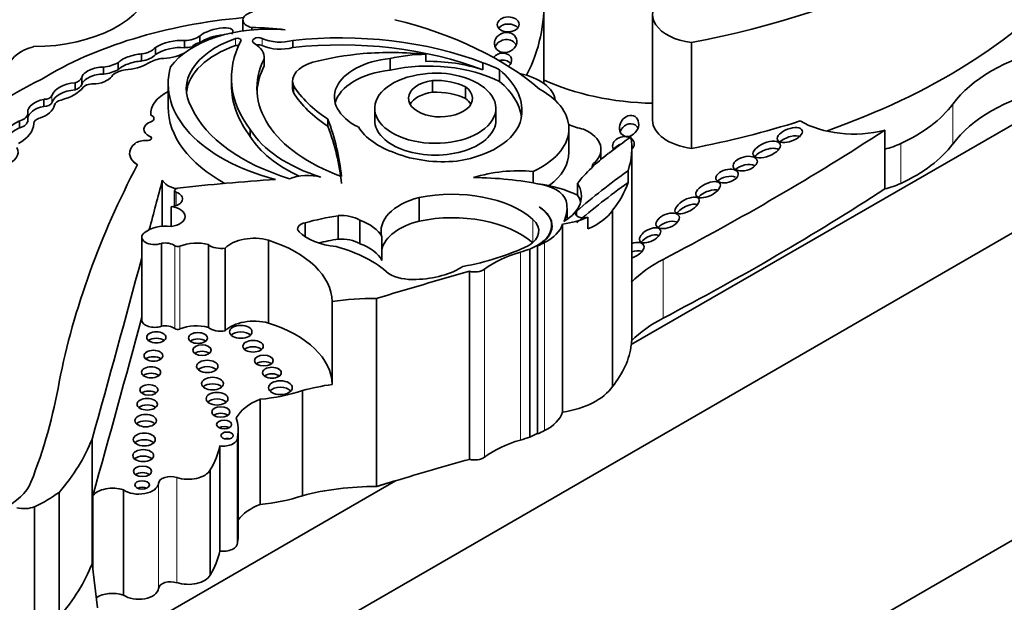
# Model space of a CAD drawing. Units: millimetres. Extents: x 0 to 1606, y 0 to 2174.
# Drawn here: x 436 to 448, y 486 to 494 of the extents above; entities that cross this region are included whole.
import ezdxf
from ezdxf import colors
from ezdxf.entities.mleader import LeaderData, LeaderLine
from ezdxf.math import Vec2, Vec3

# ---------------------------------------------------------------- set-up
doc = ezdxf.new("R2010")
doc.units = ezdxf.units.MM
doc.layers.add('DV7_Défaut', color=7, linetype='Continuous')
doc.layers.add('Défaut', color=7, linetype='Continuous')

# ---------------------------------------------------------------- blocks, each defined once
blk = doc.blocks.new('_DOT')
at = {"color": 0}
blk.add_line((0, 0), (-1, 0), dxfattribs=at)
at = {"color": 0, "const_width": 0.333}
blk.add_lwpolyline([(-0.1665, 0, 1), (0.1665, 0, 1)], format="xyb", close=True, dxfattribs=at)
blk = doc.blocks.new('SE6')
at = {"layer": 'DV7_Défaut', "color": 7, "linetype": 'Continuous', "lineweight": 35}
for p, q in [((443.494, 489.558), (454.853, 496.116)), ((461.924, 494.899), (433.64, 478.569)), ((454.605, 494.593), (434.17, 482.795)), ((442.378, 492.892), (442.378, 493.879)), ((443.765, 493.77), (443.765, 492.421)), ((438.541, 493.701), (438.541, 493.562)), ((438.653, 493.604), (438.653, 493.575)), ((437.794, 493.347), (437.794, 493.437)), ((437.993, 493.411), (437.993, 493.499)), ((439.179, 493.35), (439.179, 493.44)), ((444.263, 493.411), (444.263, 492.062)), ((437.248, 493.177), (437.248, 493.267)), ((437.424, 493.26), (437.424, 493.35)), ((436.948, 493.064), (436.948, 493.154)), ((438.812, 493.117), (438.812, 493.207)), ((438.813, 493.129), (438.813, 493.219)), ((440.418, 493.06), (440.418, 493.21)), ((440.875, 493.172), (440.875, 493.262)), ((441.602, 493.063), (441.602, 493.153)), ((436.762, 493.008), (436.762, 493.098)), ((441.814, 492.914), (441.814, 493.064)), ((436.4, 492.81), (436.4, 492.9)), ((436.486, 492.876), (436.486, 492.966)), ((438.394, 492.961), (438.394, 492.871)), ((439.174, 492.92), (439.174, 492.83)), ((440.958, 492.778), (440.958, 492.928)), ((437.588, 492.889), (437.588, 492.589)), ((439.184, 492.774), (439.184, 492.864)), ((441.379, 492.697), (441.379, 492.847)), ((436.001, 492.598), (436.001, 492.688)), ((440.221, 492.573), (440.221, 492.423)), ((441.767, 492.423), (441.767, 492.573)), ((435.693, 492.324), (435.693, 492.414)), ((435.797, 492.421), (435.797, 492.511)), ((437.364, 492.506), (437.364, 492.505)), ((437.365, 492.487), (437.365, 492.486)), ((437.405, 492.443), (437.405, 492.444)), ((439.624, 492.344), (439.624, 492.434)), ((438.634, 492.214), (438.634, 492.304)), ((442.699, 492.013), (442.699, 492.314)), ((446.726, 492.293), (446.726, 492.052)), ((443.107, 491.921), (443.107, 492.049)), ((443.5, 490.413), (443.5, 492.062)), ((446.726, 492.052), (446.726, 491.544)), ((442.242, 491.767), (442.242, 491.622)), ((443.012, 491.868), (443.012, 491.837)), ((443.453, 491.625), (443.453, 491.775)), ((437.512, 491.656), (437.512, 491.068)), ((437.669, 491.526), (437.669, 491.326)), ((442.808, 491.614), (442.808, 491.464)), ((440.788, 491.434), (440.788, 491.134)), ((437.625, 491.318), (437.625, 491.067)), ((442.674, 491.154), (442.674, 491.304)), ((443.254, 491.272), (443.254, 489.023)), ((439.756, 491.204), (439.756, 490.904)), ((440.032, 491.146), (440.032, 490.847)), ((442.941, 491.036), (442.941, 491.186)), ((439.336, 491.114), (439.336, 490.934)), ((442.477, 491.022), (442.477, 491.077)), ((442.617, 491.096), (442.617, 488.697)), ((437.25, 490.93), (437.25, 489.873)), ((438.867, 490.891), (438.867, 489.834)), ((440.312, 490.933), (440.312, 490.633)), ((437.5, 490.851), (437.5, 489.794)), ((438.101, 490.834), (438.101, 489.777)), ((438.313, 490.79), (438.313, 489.734)), ((442.198, 490.778), (442.198, 488.379)), ((442.299, 490.818), (442.299, 488.42)), ((441.431, 490.494), (441.431, 488.095)), ((443.499, 490.359), (443.499, 489.609)), ((440.242, 490.146), (440.242, 487.747)), ((439.679, 490.107), (439.679, 489.05)), ((439.3, 488.972), (439.3, 487.63)), ((438.76, 488.861), (438.76, 487.52)), ((438.472, 487.031), (438.472, 488.372)), ((438.48, 487.13), (438.48, 488.472)), ((436.616, 488.354), (436.616, 486.764)), ((438.244, 488.266), (438.244, 486.924)), ((438.123, 487.959), (438.123, 486.618)), ((433.64, 483.868), (440.487, 487.822)), ((436.195, 487.674), (436.195, 486.083)), ((436.625, 487.629), (436.625, 486.692)), ((437.016, 487.706), (437.016, 486.364)), ((435.883, 487.49), (435.883, 485.9)), ((436.685, 486.202), (436.616, 486.764))]:
    blk.add_line(p, q, dxfattribs=at)
at = {"layer": 'DV7_Défaut', "color": 7, "linetype": 'Continuous', "lineweight": 18}
for p, q in [((438.447, 493.373), (438.447, 493.463)), ((438.787, 493.375), (438.787, 493.465)), ((436.104, 492.645), (436.104, 492.735)), ((447.593, 492.627), (447.593, 492.118)), ((437.354, 492.215), (437.354, 492.214)), ((446.93, 492.124), (446.93, 491.615)), ((437.69, 491.504), (437.69, 491.333)), ((442.8, 491.2), (442.8, 491.263)), ((442.238, 491.156), (442.238, 490.856)), ((437.671, 490.819), (437.671, 489.763)), ((437.736, 490.814), (437.736, 489.757)), ((442.388, 490.861), (442.388, 488.462)), ((442.079, 490.739), (442.079, 488.341)), ((443.899, 490.645), (443.899, 489.896)), ((441.621, 490.52), (441.621, 488.122)), ((437.463, 487.789), (437.463, 486.447)), ((437.698, 487.863), (437.698, 486.521))]:
    blk.add_line(p, q, dxfattribs=at)
at = {"layer": 'DV7_Défaut', "color": 7, "linetype": 'Continuous', "lineweight": 35}
for centre, major_axis, ratio, start_param, end_param in [((441.605, 498.007), (8.392, 0), 0.57735, 5.034608, 5.814117), ((435.856, 494.244), (1.531, 0), 0.57735, 4.721046, 6.175347), ((441.605, 496.417), (8.392, 0), 0.57735, 5.261279, 5.814117), ((436.948, 493.879), (-5.43, 0), 0.57735, 2.855967, 3.176452), ((444.401, 493.77), (0.636, 0), 0.57735, 2.512197, 4.492826), ((438.725, 493.701), (0.184, 0), 0.57735, 1.924992, 4.308575), ((439.234, 491.181), (-4.468, 0), 0.57735, 4.86647, 5.530244), ((438.796, 491.452), (4.249, 0), 0.57735, 0.59071, 1.163456), ((441.924, 493.554), (0.139, 0.003), 0.683355, 0.477086, 2.631183), ((438.87, 492.802), (1.356, 0), 0.57735, 1.416051, 2.748511), ((438.192, 493.508), (-0.221, -0.056), 0.331896, 2.622381, 5.731043), ((438.641, 492.434), (2.027, 0), 0.57735, 1.352822, 1.564864), ((439.781, 491.58), (-3.278, 0), 0.57735, 4.123519, 4.897203), ((437.626, 493.324), (0.262, 0.062), 0.373906, 0.789005, 2.357426), ((439.118, 492.821), (1.3, 0), 0.57735, 2.113131, 3.470071), ((437.793, 493.576), (0.24, 0), 0.57735, 4.714843, 5.696987), ((438.061, 493.305), (-0.197, 0), 0.57735, 4.874225, 5.879801), ((438.192, 493.418), (-0.221, -0.056), 0.331896, 4.163257, 5.731043), ((441.205, 492.961), (2.811, 0), 0.57735, 2.84661, 3.557964), ((438.471, 493.44), (-0.0466, 0), 0.57735, 2.84661, 5.254724), ((438.739, 493.432), (0.0748, 0), 0.57735, 0.872972, 3.966225), ((438.356, 493.219), (-0.457, 0), 0.57735, 3.09389, 3.898989), ((439.016, 493.623), (-0.356, 0), 0.57735, 0.872972, 2.045003), ((439.781, 491.49), (-3.278, 0), 0.57735, 4.123519, 4.897203), ((441.891, 493.323), (-0.138, -0.047), 0.859667, 3.215647, 5.633278), ((436.101, 493.07), (-0.553, 0), 0.57735, 5.144866, 6.09951), ((437.157, 493.167), (0.228, 0.059), 0.357946, 1.068307, 2.64211), ((437.19, 493.412), (0.257, 0), 0.57735, 4.94151, 5.852255), ((437.626, 493.234), (0.262, 0.062), 0.373906, 0.789005, 2.357426), ((437.626, 493.324), (-0.262, -0.062), 0.373906, 0.954139, 2.176258), ((437.793, 493.486), (0.24, 0), 0.57735, 4.714843, 5.115488), ((439.118, 492.731), (1.3, 0), 0.57735, 2.113131, 3.081618), ((438.471, 493.35), (-0.0466, 0), 0.57735, 4.348445, 5.254724), ((438.739, 493.342), (0.0748, 0), 0.57735, 0.872972, 1.905907), ((439.016, 493.533), (-0.356, 0), 0.57735, 0.872972, 2.045003), ((440.477, 491.788), (-2.6, 0), 0.57735, 4.867614, 5.126768), ((440.425, 491.817), (2.543, 0), 0.57735, 1.39309, 1.70881), ((441.844, 493.179), (0.123, 0.025), 0.783116, 0, 2.440751), ((449.72, 492.108), (-2.309, 0), 0.57735, 5.113173, 5.883246), ((436.656, 493.346), (0.442, 0), 0.57735, 4.954704, 5.431959), ((437.157, 493.077), (0.228, 0.059), 0.357946, 1.068307, 2.64211), ((437.157, 493.167), (-0.228, -0.059), 0.357946, 0.949603, 2.339123), ((437.19, 493.322), (0.257, 0), 0.57735, 4.94151, 5.852255), ((437.627, 492.982), (-0.415, 0), 0.57735, 5.04152, 5.506994), ((441.028, 492.831), (2.309, 0), 0.57735, 2.856221, 4.150382), ((439.646, 492.92), (0.472, 0), 0.57735, 2.045778, 3.347732), ((440.576, 492.717), (0.869, 0), 0.57735, 1.753966, 4.005208), ((440.909, 492.475), (-1.365, 0), 0.57735, 4.737166, 5.080121), ((440.909, 492.325), (-1.365, 0), 0.57735, 3.987033, 5.080121), ((440.909, 492.385), (1.365, 0), 0.57735, 1.038252, 1.595573), ((440.909, 492.475), (1.365, 0), 0.57735, 0.845441, 1.038252), ((441.844, 493.089), (0.123, 0.025), 0.783116, 0.314993, 1.69679), ((441.844, 493.179), (0.123, 0.025), 0.783116, 5.275291, 6.283185), ((436.686, 492.991), (0.199, 0.045), 0.490599, 1.068555, 2.948406), ((436.656, 493.256), (0.442, 0), 0.57735, 4.954704, 5.431959), ((437.123, 492.902), (-0.296, 0), 0.57735, 4.989927, 5.676341), ((439.912, 492.889), (2.325, 0), 0.57735, 2.981828, 4.288464), ((441.028, 492.742), (2.309, 0), 0.57735, 2.856221, 3.10785), ((438.356, 493.129), (-0.457, 0), 0.57735, 3.09389, 3.141593), ((440.576, 492.567), (0.869, 0), 0.57735, 1.753966, 2.991599), ((441.008, 492.655), (-0.638, 0), 0.57735, 4.23565, 4.989426), ((440.518, 492.542), (-1.58, 0), 0.57735, 3.091398, 3.750647), ((441.855, 492.65), (-0.67, 0), 0.57735, 3.206456, 4.389379), ((439.294, 490.667), (-5.157, 0), 0.57735, 5.411892, 6.194217), ((436.457, 492.695), (-0.36, 0), 0.57735, 4.869556, 6.088972), ((436.322, 492.986), (0.168, 0), 0.57735, 5.19794, 6.074963), ((436.686, 492.901), (0.199, 0.045), 0.490599, 1.068555, 2.948406), ((436.635, 492.801), (-0.149, 0), 0.57735, 4.526084, 5.789836), ((436.686, 492.991), (-0.199, -0.045), 0.490599, 1.342479, 2.789448), ((440.994, 492.573), (-0.773, 0), 0.57735, -1.362061, 4.303952), ((441.06, 492.7), (-0.409, 0), 0.57735, -1.319868, 3.817663), ((441.001, 492.598), (-0.574, 0), 0.57735, 3.994131, 4.786849), ((440.518, 492.392), (-1.58, 0), 0.57735, 3.222033, 3.750647), ((443.856, 494), (-2.362, 0), 0.57735, 0.892516, 1.532133), ((436.457, 492.605), (-0.36, 0), 0.57735, 4.869556, 6.088972), ((435.984, 492.979), (0.571, 0), 0.57735, 5.141158, 5.854416), ((436.322, 492.896), (0.168, 0), 0.57735, 5.19794, 6.074963), ((438.01, 492.506), (0.646, 0), 0.57735, 2.28354, 3.192102), ((441.205, 492.871), (2.811, 0), 0.57735, 3.141593, 3.557964), ((439.646, 492.83), (0.472, 0), 0.57735, 3.141593, 3.347732), ((441.351, 493.313), (-2.301, 0), 0.57735, 0.344258, 0.722308), ((441.351, 493.223), (-2.301, 0), 0.57735, 0.344258, 0.722308), ((441.06, 492.55), (-0.409, 0), 0.57735, -1.319868, -0.322891), ((441.001, 492.448), (-0.574, 0), 0.57735, 3.994131, 4.786849), ((441.49, 492.314), (-1.208, 0), 0.57735, 2.242111, 3.949516), ((449.72, 491.599), (-2.309, 0), 0.57735, 5.113173, 5.883246), ((436.1, 492.522), (0.304, 0), 0.57735, 1.903089, 3.153808), ((436.005, 492.746), (0.1, 0), 0.57735, 4.672299, 6.088972), ((436.005, 492.656), (0.1, 0), 0.57735, 4.672299, 6.088972), ((436.284, 492.601), (-0.149, 0), 0.57735, 5.141158, 6.159827), ((441.06, 492.55), (-0.409, 0), 0.57735, 3.464484, 3.817663), ((435.608, 492.511), (-0.189, 0), 0.57735, 2.041158, 3.223638), ((436.1, 492.432), (0.304, 0), 0.57735, 1.903089, 3.07588), ((435.757, 492.639), (0.382, 0), 0.57735, 5.22437, 6.159827), ((439.912, 492.589), (2.325, 0), 0.57735, 3.141593, 3.9528), ((440.308, 492.954), (-2.506, 0), 0.57735, 0.262674, 1.083354), ((445.559, 493.123), (2.208, 0), 0.57735, 5.38197, 5.883246), ((435.917, 492.229), (0.391, 0), 0.57735, 2.180939, 3.278306), ((435.608, 492.421), (-0.189, 0), 0.57735, 2.041158, 3.141593), ((436.011, 492.377), (-0.138, 0), 0.57735, 5.22437, 6.261334), ((437.475, 492.306), (0.198, 0), 0.57735, 2.161397, 4.055517), ((438.01, 492.505), (0.646, 0), 0.57735, 3.141593, 3.192102), ((437.315, 492.444), (-0.0903, 0), 0.57735, 2.161397, 4.122158), ((437.315, 492.443), (-0.0903, 0), 0.57735, 3.141593, 4.122158), ((431.861, 491.449), (7.948, 0), 0.57735, 0.055547, 0.216438), ((440.994, 492.423), (-0.773, 0), 0.57735, 0, 3.141593), ((440.988, 492.518), (1.108, 0), 0.57735, 4.970088, 6.249034), ((444.401, 492.421), (0.636, 0), 0.57735, 3.141593, 4.492826), ((441.605, 496.658), (8.392, 0), 0.57735, -1.248577, -1.068207), ((446.334, 492.799), (-0.96, 0), 0.57735, 0.773908, 1.99133), ((435.917, 492.139), (0.391, 0), 0.57735, 2.180939, 2.924933), ((435.254, 492.386), (0.62, 0), 0.57735, 5.465525, 6.261334), ((440.449, 492.672), (-1.923, 0), 0.57735, 0.337561, 1.075744), ((431.861, 491.359), (7.948, 0), 0.57735, 0.055547, 0.216438), ((441.053, 492.55), (-1.105, 0), 0.57735, 0.343175, 1.033278), ((443.041, 492.596), (0.522, 0), 0.57735, 3.986129, 4.407985), ((442.543, 492.049), (-0.564, 0), 0.57735, 2.551945, 4.06189), ((443.465, 492.243), (0.077, 0.119), 0.810883, 0, 1.83776), ((443.465, 492.243), (0.077, 0.119), 0.810883, 5.795324, 6.283185), ((419.242, 506.372), (36.742, 0), 0.57735, -0.835137, -0.725735), ((437.297, 492.07), (-0.162, 0), 0.57735, 4.588312, 5.645992), ((437.323, 492.192), (-0.051, 0), 0.57735, 1.446719, 4.055517), ((437.323, 492.191), (-0.051, 0), 0.57735, 3.163794, 4.055517), ((440.449, 492.582), (-1.923, 0), 0.57735, 0.337561, 0.903898), ((488.473, 472.051), (-56.946, 0), 0.57735, -0.660059, -0.651791), ((443.393, 492.106), (-0.136, -0.031), 0.743992, 2.293886, 6.283185), ((440.888, 492.062), (-2.612, 0), 0.57735, 2.95028, 3.240477), ((445.515, 492.127), (0.158, 0.059), 0.474751, 0.392285, 2.292119), ((435.351, 492.015), (-0.323, 0), 0.57735, 2.027322, 3.460867), ((437.461, 492), (0.366, 0), 0.57735, 2.504399, 3.904284), ((441.49, 492.013), (-1.208, 0), 0.57735, 2.484492, 3.141593), ((443.393, 492.106), (-0.136, -0.031), 0.743992, 0, 0.277363), ((443.393, 492.016), (-0.136, -0.031), 0.743992, 4.803948, 5.672378), ((443.393, 492.016), (-0.136, -0.031), 0.743992, 3.418956, 3.662387), ((445.221, 491.957), (0.172, 0.069), 0.470346, 0.383146, 2.445197), ((446.334, 492.558), (0.96, 0), 0.57735, 5.132922, 5.38197), ((445.559, 492.615), (2.208, 0), 0.57735, 5.38197, 5.883246), ((437.461, 491.999), (0.366, 0), 0.57735, 3.141593, 3.904284), ((441.099, 492.514), (1.078, 0), 0.57735, 4.108291, 4.872343), ((445.855, 490.826), (-3.34, 0), 0.57735, -0.65179, -0.421228), ((463.023, 487.305), (-27.002, 0), 0.57735, 5.987046, 6.168937), ((442.053, 491.11), (1.154, 0), 0.57735, 1.40611, 2.087219), ((452.031, 487.737), (-11.069, 0), 0.57735, -0.684028, -0.584459), ((443.199, 491.816), (0.207, 0), 0.57735, 2.692359, 3.141593), ((444.947, 491.763), (0.153, 0.041), 0.549109, 0.556805, 2.363834), ((-57.116, 534.722), (500.221, 0), 0.57735, -0.151886, -0.149679), ((437.788, 491.706), (-0.289, 0), 0.57735, 0.302084, 1.225535), ((440.444, 483.812), (-13.684, 0), 0.57735, 4.821337, 4.913825), ((439.363, 491.485), (-0.402, 0), 0.57735, 4.268788, 5.318326), ((441.465, 490.168), (2.635, 0), 0.57735, 1.229339, 1.563922), ((444.715, 491.619), (0.141, 0.037), 0.559275, 0.587199, 2.427043), ((437.716, 491.526), (0.0466, 0), 0.57735, 1.772233, 4.139286), ((441.211, 490.769), (-1.227, 0), 0.57735, 3.719671, 5.064239), ((442.053, 490.96), (1.154, 0), 0.57735, 0.857671, 1.353686), ((442.198, 491.343), (0.473, 0), 0.57735, 0.028627, 1.250775), ((442.045, 491.452), (-0.813, 0), 0.57735, 2.379885, 3.495249), ((452.031, 487.587), (-11.069, 0), 0.57735, -0.684028, -0.584459), ((440.888, 491.912), (2.612, 0), 0.57735, 5.84496, 6.091873), ((419.242, 505.623), (36.742, 0), 0.57735, -0.835137, -0.725735), ((444.473, 491.43), (0.154, 0.075), 0.466437, 0.36673, 2.269538), ((446.334, 492.05), (0.96, 0), 0.57735, 5.132922, 5.38197), ((437.595, 491.418), (-0.176, 0), 0.57735, 1.739451, 4.139286), ((441.115, 491.005), (0.813, 0), 0.57735, 1.985587, 3.295663), ((442.045, 491.302), (-0.813, 0), 0.57735, 3.302053, 3.495249), ((437.583, 491.193), (-0.222, 0), 0.57735, 1.759742, 4.523816), ((441.859, 491.077), (-0.619, 0), 0.57735, 2.151504, 3.876174), ((441.865, 491.073), (-0.618, 0), 0.57735, 2.348478, 3.891547), ((441.498, 491.304), (-1.176, 0), 0.57735, 2.879086, 3.210086), ((442.882, 491.231), (0.0986, 0), 0.57735, 2.557134, 5.353376), ((442.38, 491.47), (0.939, 0), 0.57735, 5.353376, 5.90858), ((444.206, 491.244), (0.151, 0.084), 0.444286, 0.330341, 2.344649), ((440.366, 489.883), (-2.367, 0), 0.57735, 4.97324, 5.162529), ((439.79, 491.011), (-0.337, 0), 0.57735, 3.914214, 4.815064), ((439.691, 490.829), (0.647, 0), 0.57735, 0.2821, 1.016088), ((441.115, 490.705), (0.813, 0), 0.57735, 1.985587, 2.987522), ((441.211, 490.469), (1.227, 0), 0.57735, 0.578078, 1.922647), ((441.847, 491.009), (-0.467, 0), 0.57735, 2.359483, 3.719671), ((442.38, 491.62), (0.939, 0), 0.57735, 4.968044, 5.353376), ((443.957, 491.033), (0.146, 0.059), 0.546929, 0.510243, 2.305837), ((437.561, 490.874), (0.339, 0), 0.57735, 1.381896, 2.536068), ((439.374, 491.038), (0.136, 0), 0.57735, 1.852792, 3.658624), ((441.905, 491.172), (0.724, 0), 0.57735, 5.44285, 6.099916), ((437.413, 490.93), (0.163, 0), 0.57735, 2.506436, 5.278633), ((438.683, 490.671), (-0.423, 0), 0.57735, 4.261957, 5.772963), ((438.112, 490.098), (1.566, 0), 0.57735, 0.009594, 1.068132), ((439.837, 491.19), (-0.668, 0), 0.57735, 0.517031, 1.40757), ((440.366, 489.584), (-2.367, 0), 0.57735, -1.309945, -1.197209), ((439.79, 490.711), (0.337, 0), 0.57735, 0.772622, 1.673471), ((443.733, 490.863), (0.131, 0.069), 0.507232, 0.412217, 2.299076), ((437.547, 490.765), (-0.156, 0), 0.57735, 3.792664, 5.016379), ((437.708, 490.836), (-0.0466, 0), 0.57735, 0.651071, 2.211167), ((437.947, 490.65), (-0.354, 0), 0.57735, 4.262185, 5.35276), ((438.259, 490.895), (-0.19, 0), 0.57735, 0.592264, 1.862993), ((439.037, 489.973), (1.606, 0), 0.57735, 0.559574, 1.125751), ((439.691, 490.529), (0.647, 0), 0.57735, 0.2821, 1.016088), ((440.571, 491.94), (2.521, 0), 0.57735, 5.025285, 5.403841), ((441.454, 491.463), (1.4, 0), 0.57735, -1.108481, -1.010549), ((441.454, 491.463), (1.4, 0), 0.57735, -0.922766, -0.840335), ((443.511, 490.76), (0.14, 0.069), 0.54093, 0, 1.381287), ((443.511, 490.76), (0.14, 0.069), 0.54093, 4.379965, 6.283185), ((443.511, 490.655), (0.14, 0.069), 0.54093, 0.469415, 1.381287), ((-57.116, 534.722), (500.221, 0), 0.57735, -0.161252, -0.153151), ((442.662, 490.063), (-1.308, 0), 0.57735, 5.174704, 5.633135), ((445.276, 489.767), (-2.052, 0), 0.57735, 5.448048, 5.75991), ((440.702, 490.889), (0.866, 0), 0.57735, 4.769094, 5.55165), ((441.497, 490.575), (-0.155, 0), 0.57735, 1.13079, 2.491543), ((456.45, 472.522), (-34.562, 0), 0.57735, -1.121242, -1.08268), ((440.707, 490.636), (0.428, 0), 0.57735, 3.904272, 4.814243), ((440.888, 490.413), (-2.612, 0), 0.57735, 3.105762, 3.141593), ((440.211, 488.91), (-2.142, 0), 0.57735, 4.697776, 4.963581), ((-57.116, 533.966), (500.221, 0), 0.57735, -0.161142, -0.153151), ((438.683, 489.614), (-0.423, 0), 0.57735, 4.261957, 5.772963), ((445.276, 489.017), (-2.052, 0), 0.57735, 5.448048, 5.75991), ((437.413, 489.873), (0.163, 0), 0.57735, 3.141593, 5.278633), ((437.547, 489.708), (-0.156, 0), 0.57735, 3.792664, 5.016379), ((437.708, 489.779), (-0.0466, 0), 0.57735, 0.651071, 2.211167), ((437.947, 489.594), (-0.354, 0), 0.57735, 4.262185, 5.35276), ((438.259, 489.839), (-0.19, 0), 0.57735, 0.592264, 1.862993), ((438.112, 489.042), (1.566, 0), 0.57735, 0.009594, 1.068132), ((437.436, 489.569), (0.123, 0), 0.57735, 0.62007, 2.521523), ((437.967, 489.561), (0.12, 0), 0.57735, 0.63696, 2.504632), ((438.513, 489.639), (0.143, 0), 0.57735, 0.525514, 2.616079), ((438.67, 489.456), (0.13, 0), 0.57735, 0.582408, 2.559185), ((440.888, 489.663), (2.612, 0), 0.57735, 5.84496, 6.213143), ((437.399, 489.335), (0.12, 0), 0.57735, 0.639519, 2.502073), ((438.019, 489.406), (0.118, 0), 0.57735, 0.64974, 2.491852), ((438.086, 489.199), (0.136, 0), 0.57735, 0.555637, 2.585955), ((438.808, 489.273), (0.119, 0), 0.57735, 0.645415, 2.496178), ((437.369, 489.123), (0.122, 0), 0.57735, 0.624365, 2.517227), ((438.91, 489.117), (0.12, 0), 0.57735, 0.636787, 2.504805), ((417.914, 490.14), (18.375, 0), 0.57735, 6.060975, 6.18324), ((438.153, 488.978), (0.139, 0), 0.57735, 0.541014, 2.600579), ((439.018, 488.927), (0.152, 0), 0.57735, 0.489193, 2.6524), ((440.211, 487.853), (-2.142, 0), 0.57735, 4.963581, 5.152022), ((442.38, 489.222), (0.939, 0), 0.57735, 4.968044, 5.90858), ((437.341, 488.899), (0.117, 0), 0.57735, 0.655553, 2.486039), ((438.513, 489.758), (1.573, 0), 0.57735, 4.869525, 5.235636), ((437.32, 488.715), (0.129, 0), 0.57735, 0.58741, 2.554183), ((438.21, 488.785), (0.139, 0), 0.57735, 0.539354, 2.602239), ((439.19, 488.494), (-0.768, 0), 0.57735, 5.307556, 5.983825), ((438.258, 488.617), (0.115, 0), 0.57735, 0.668374, 2.473219), ((437.011, 488.472), (-1.469, 0), 0.57735, 3.032355, 3.322599), ((441.905, 488.773), (0.724, 0), 0.57735, 5.44285, 6.099916), ((437.301, 488.507), (0.137, 0), 0.57735, 0.547682, 2.593911), ((438.301, 488.458), (0.0958, 0), 0.57735, 0.842726, 2.298867), ((438.283, 488.372), (-0.189, 0), 0.57735, 1.360528, 3.209194), ((441.454, 489.064), (1.4, 0), 0.57735, -1.108481, -1.010549), ((441.859, 488.678), (-0.619, 0), 0.57735, -4.131681, -3.919999), ((441.454, 489.064), (1.4, 0), 0.57735, -0.922766, -0.840335), ((431.615, 489), (5.125, 0), 0.57735, 5.818206, 6.062964), ((437.282, 488.265), (0.14, 0), 0.57735, 0.536278, 2.605314), ((435.957, 488.406), (2.3, 0), 0.57735, 5.939975, 6.177308), ((438.338, 488.315), (0.079, 0), 0.57735, 1.131329, 2.010263), ((442.662, 487.665), (-1.308, 0), 0.57735, 5.174704, 5.633135), ((437.269, 488.06), (0.133, 0), 0.57735, 0.567073, 2.57452), ((441.497, 488.176), (-0.155, 0), 0.57735, 1.13079, 2.491543), ((456.45, 470.123), (-34.562, 0), 0.57735, -1.121242, -1.090668), ((437.26, 487.859), (0.116, 0), 0.57735, 0.66495, 2.476643), ((437.62, 487.784), (0.157, 0), 0.57735, 1.054057, 3.090542), ((437.843, 488.01), (0.293, 0), 0.57735, 4.19565, 5.977523), ((434.815, 487.936), (1.048, 0), 0.57735, 5.386153, 6.060975), ((437.212, 487.796), (0.251, 0), 0.57735, 3.815435, 6.232135), ((437.255, 487.687), (0.0928, 0), 0.57735, 0.880189, 2.261404), ((440.211, 486.511), (-2.142, 0), 0.57735, 4.697776, 5.152022), ((434.491, 488.458), (2.18, 0), 0.57735, -0.877903, -0.67288), ((436.879, 487.568), (0.275, 0), 0.57735, 1.050183, 2.748859), ((438.513, 488.417), (1.573, 0), 0.57735, 4.869525, 5.235636), ((439.19, 487.152), (-0.768, 0), 0.57735, 5.307556, 5.891509), ((435.751, 487.604), (0.238, 0), 0.57735, 4.309292, 5.300291), ((437.011, 487.13), (-1.469, 0), 0.57735, 3.032355, 3.141593), ((438.283, 487.031), (-0.189, 0), 0.57735, 1.360528, 3.141593), ((435.957, 487.064), (2.3, 0), 0.57735, 5.939975, 6.177308), ((431.615, 487.41), (5.125, 0), 0.57735, 5.818206, 6.062964), ((437.843, 486.669), (0.293, 0), 0.57735, 4.19565, 5.977523), ((437.62, 486.442), (0.157, 0), 0.57735, 1.054057, 3.090542), ((436.879, 486.226), (0.275, 0), 0.57735, 1.050183, 2.435748), ((437.212, 486.454), (0.251, 0), 0.57735, 3.815435, 6.232135)]:
    blk.add_ellipse(centre, major_axis=major_axis, ratio=ratio, start_param=start_param, end_param=end_param, dxfattribs=at)
for centre, major_axis, ratio in [((441.924, 493.644), (0.139, 0.003), 0.683355), ((441.891, 493.413), (-0.138, -0.047), 0.859667), ((443.465, 492.348), (0.077, 0.119), 0.810883), ((445.515, 492.232), (0.158, 0.059), 0.474751), ((445.221, 492.047), (0.172, 0.069), 0.470346), ((444.947, 491.868), (0.153, 0.041), 0.549109), ((444.715, 491.709), (0.141, 0.037), 0.559275), ((444.473, 491.535), (0.154, 0.075), 0.466437), ((444.206, 491.334), (0.151, 0.084), 0.444286), ((443.957, 491.138), (0.146, 0.059), 0.546929), ((443.733, 490.953), (0.131, 0.069), 0.507232), ((438.513, 489.722), (-0.143, 0), 0.57735), ((437.436, 489.652), (-0.123, 0), 0.57735), ((437.967, 489.643), (-0.12, 0), 0.57735), ((438.019, 489.488), (-0.118, 0), 0.57735), ((438.67, 489.538), (-0.13, 0), 0.57735), ((437.399, 489.417), (-0.12, 0), 0.57735), ((438.808, 489.355), (-0.119, 0), 0.57735), ((437.369, 489.205), (-0.122, 0), 0.57735), ((438.086, 489.281), (-0.136, 0), 0.57735), ((438.91, 489.2), (-0.12, 0), 0.57735), ((438.153, 489.061), (-0.139, 0), 0.57735), ((437.341, 488.981), (-0.117, 0), 0.57735), ((439.018, 489.009), (-0.152, 0), 0.57735), ((437.32, 488.798), (-0.129, 0), 0.57735), ((438.21, 488.868), (-0.139, 0), 0.57735), ((438.258, 488.699), (-0.115, 0), 0.57735), ((437.301, 488.589), (-0.137, 0), 0.57735), ((438.301, 488.54), (-0.0958, 0), 0.57735), ((437.282, 488.348), (-0.14, 0), 0.57735), ((438.338, 488.398), (-0.079, 0), 0.57735), ((437.269, 488.142), (-0.133, 0), 0.57735), ((437.26, 487.942), (-0.116, 0), 0.57735), ((437.255, 487.769), (-0.0928, 0), 0.57735)]:
    blk.add_ellipse(centre, major_axis=major_axis, ratio=ratio, dxfattribs=at)
for points in [[(443.494, 489.558), (443.497, 489.584), (443.499, 489.609)], [(440.242, 487.747), (440.364, 487.785), (440.487, 487.822)]]:
    blk.add_open_spline(points, degree=2, dxfattribs=at)

msp = doc.modelspace()

# ---------------------------------------------------------------- block references
at = {"layer": 'Défaut'}
msp.add_blockref('SE6', (0, 0), dxfattribs=at)

# ---------------------------------------------------------------- leaders
at = {"layer": 'Défaut', "color": 7, "linetype": 'Continuous', "lineweight": 18}
ml = msp.add_multileader_mtext('Standard', dxfattribs=at)
ml.set_content('{\\pxsm0.9;\\fSolid Edge ISO|b1||i0||c0|p34;\\W1.;07/12/2016\\P}', color=256)
ml.set_leader_properties()
ml.set_arrow_properties(name='DOT')
ml.build(insert=Vec2(0, 0))
ml.multileader.update_dxf_attribs({"leader_type": 0, "dogleg_length": 0, "arrow_head_size": 12})
ctx = ml.context
ctx.base_point, ctx.char_height, ctx.arrow_head_size, ctx.landing_gap_size = Vec3(1247.481, 2166.681), 12, 12, 4.2
notes = []
notes.append((ctx, [(0, (0, 0, 0), (0, 0), (1, 0), 1, [])]))
ctx.mtext.insert = Vec3(1249.481, 2172.801)
ml = msp.add_multileader_mtext('Standard', dxfattribs=at)
ml.set_content('{\\pxsm0.9;\\fArial|b1||i0||c0|p34;\\W1.;151M\\P}', color=256)
ml.set_leader_properties()
ml.set_arrow_properties(name='DOT')
ml.build(insert=Vec2(0, 0))
ml.multileader.update_dxf_attribs({"leader_type": 0, "dogleg_length": 0, "arrow_head_size": 12})
ctx = ml.context
ctx.base_point, ctx.char_height, ctx.arrow_head_size, ctx.landing_gap_size = Vec3(528.355, 2166.513), 12, 12, 4.2
notes.append((ctx, [(0, (0, 0, 0), (0, 0), (1, 0), 1, [])]))
ctx.mtext.insert = Vec3(530.355, 2172.615)
for ctx, leaders in notes:
    for number, flags, end, landing, length, lines in leaders:
        leader = LeaderData()
        leader.index, (leader.has_last_leader_line, leader.has_dogleg_vector, leader.attachment_direction) = number, flags
        leader.last_leader_point, leader.dogleg_vector, leader.dogleg_length = Vec3(end), Vec3(landing), length
        for number, points, colour, breaks in lines:
            line = LeaderLine()
            line.index, line.vertices, line.color, line.breaks = number, Vec3.list(points), colors.encode_raw_color(colour), breaks
            leader.lines.append(line)
        ctx.leaders.append(leader)

doc.saveas('drawing.dxf')
